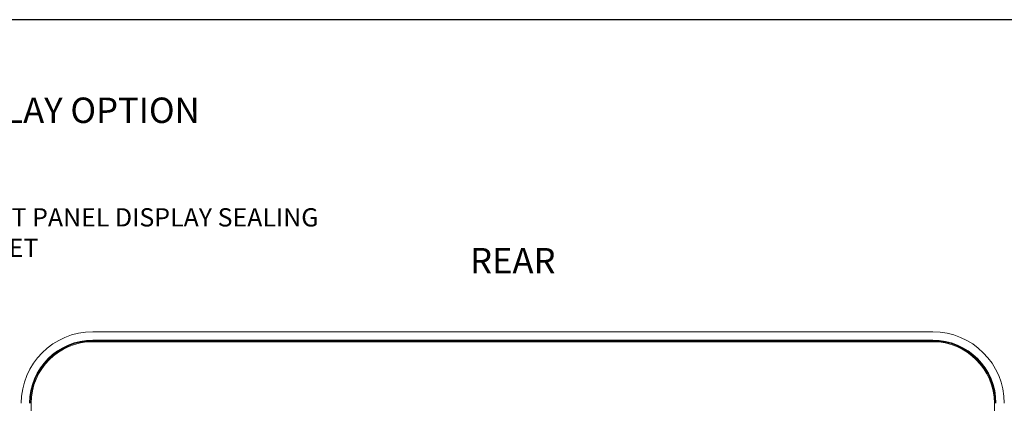
# Model space of a CAD drawing. Extents: x 0 to 85, y 0 to 77.
# Drawn here: x 13.4 to 20.7, y 29.6 to 32.5 of the extents above; entities that cross this region are included whole.
import ezdxf
from ezdxf.enums import TextEntityAlignment as Align

# ---------------------------------------------------------------- set-up
doc = ezdxf.new("R2010")
doc.units = 0
doc.header["$LTSCALE"] = 0.25
doc.header["$MEASUREMENT"] = 0
for name, color, linetype in [('0514-0228-01-0', 4, 'CONTINUOUS'), ('0524-0034-01-0', 9, 'CONTINUOUS'), ('0579-0021-01-0', 7, 'CONTINUOUS'), ('DIM', 7, 'CONTINUOUS'), ('FORMAT SHEET 2', 6, 'CONTINUOUS'), ('TEXT', 7, 'CONTINUOUS')]:
    doc.layers.add(name, color=color, linetype=linetype)
doc.styles.add('RD25', font='ROMAND.shx', dxfattribs={"height": 0.25})
doc.styles.add('ROMAND', font='ROMAND.SHX')
doc.styles.add('ROMANS', font='ROMANS.SHX')
doc.styles.add('RS10', font='ROMANS.shx', dxfattribs={"height": 0.1})
doc.dimstyles.new('ANSI2', dxfattribs={"dimscale": 0.75, "dimtxt": 0.18, "dimasz": 0.25, "dimexe": 0.075, "dimexo": 0.075, "dimgap": 0.1, "dimtad": 0, "dimtih": 1, "dimtoh": 1, "dimzin": 4, "dimdsep": 46, "dimtxsty": 'ROMANS', "dimcen": 0.1, "dimclrd": 1, "dimclre": 1, "dimadec": 0, "dimazin": 0, "dimtfac": 1, "dimtofl": 0, "dimtmove": 0, "dimatfit": 1, "dimfxl": 0, "dimtzin": 0, "dimarcsym": 0})

# ---------------------------------------------------------------- blocks, each defined once
blk = doc.blocks.new('SHEET 2')
at = {"layer": 'FORMAT SHEET 2', "color": 6}
blk.add_lwpolyline([(0.66, 21.29), (0.66, 0.67), (33.34, 0.67), (33.34, 21.29)], close=True, dxfattribs=at)
at = {"layer": 'FORMAT SHEET 2', "color": 7, "style": 'RD25'}
for tag, p in [('DRAWING_NAME', (30.1525, 2.488)), ('DRAWING_NAME', (30.1525, 2.0332)), ('NUMBER', (30.69, 1.2538)), ('REV', (32.89, 1.2538))]:
    blk.add_attdef(tag, text='', height=0.25, dxfattribs=at).set_placement(p, align=Align.MIDDLE)
at = {"layer": 'FORMAT SHEET 2', "color": 1, "style": 'RS10'}
for tag, p in [('FILE', (28.9205, 0.7811)), ('2', (32.3114, 0.7771))]:
    blk.add_attdef(tag, text='', height=0.1, dxfattribs=at).set_placement(p, align=Align.RIGHT)
blk.add_attdef('SCALE', text='', height=0.1, dxfattribs=at).set_placement((30.3066, 0.8298), align=Align.MIDDLE_LEFT)
blk.add_attdef('XX', text='', height=0.1, dxfattribs=at).set_placement((32.9101, 0.8298), align=Align.MIDDLE)

msp = doc.modelspace()

# ---------------------------------------------------------------- linework, layer by layer
at = {"layer": '0514-0228-01-0', "color": 4, "linetype": 'Continuous', "lineweight": 15}
for p, q in [((13.9845, 30.089), (20.1845, 30.089)), ((13.5291, 27.4336), (13.5291, 29.6336)), ((20.6399, 29.6336), (20.6399, 27.4336))]:
    msp.add_line(p, q, dxfattribs=at)
for centre, start, end in [((13.9845, 29.6336), 90, 180), ((20.1845, 29.6336), 0, 90)]:
    msp.add_arc(centre, 0.4554, start, end, dxfattribs=at)
at = {"layer": '0524-0034-01-0', "linetype": 'Continuous', "lineweight": 15}
for p, q in [((20.1845, 30.089), (13.9845, 30.089)), ((13.5291, 29.6336), (13.5291, 27.4336)), ((20.6399, 27.4336), (20.6399, 29.6336))]:
    msp.add_line(p, q, dxfattribs=at)
for centre, start, end in [((13.9845, 29.6336), 90, 180), ((20.1845, 29.6336), 0, 90)]:
    msp.add_arc(centre, 0.4554, start, end, dxfattribs=at)
at = {"layer": '0579-0021-01-0', "color": 7, "linetype": 'Continuous', "lineweight": 15}
for p, q in [((13.9845, 30.1623), (20.1845, 30.1623)), ((20.1845, 30.1008), (13.9845, 30.1008)), ((20.1845, 30.0954), (13.9845, 30.0954))]:
    msp.add_line(p, q, dxfattribs=at)
for centre, radius, start, end in [((13.9845, 29.6336), 0.5286, 90, 180), ((13.9845, 29.6336), 0.4672, 90, 180), ((13.9845, 29.6336), 0.4617, 90, 180), ((20.1845, 29.6336), 0.5286, 0, 90), ((20.1845, 29.6336), 0.4672, 0, 90), ((20.1845, 29.6336), 0.4617, 0, 90)]:
    msp.add_arc(centre, radius, start, end, dxfattribs=at)

# ---------------------------------------------------------------- block references
at = {"layer": 'FORMAT SHEET 2', "xscale": 0.75, "yscale": 0.75, "zscale": 0.75}
msp.add_blockref('SHEET 2', (0, 16.5), dxfattribs=at)

# ---------------------------------------------------------------- texts
at = {"layer": 'DIM', "insert": (12.8961, 31.0748), "char_height": 0.135, "width": 2.811809, "attachment_point": 1, "style": 'ROMANS'}
msp.add_mtext('FRONT PANEL DISPLAY SEALING GASKET', dxfattribs=at)
at = {"layer": 'TEXT', "color": 7, "style": 'ROMAND'}
for s, p in [('HI 6100 SERIES FRONT PANEL DISPLAY OPTION', (11.9782, 31.7984)), ('REAR', (17.0845, 30.6874))]:
    msp.add_text(s, height=0.1875, dxfattribs=at).set_placement(p, align=Align.MIDDLE_CENTER)

# ---------------------------------------------------------------- leaders
at = {"layer": 'DIM', "annotation_type": 0, "has_hookline": 1, "hookline_direction": 0, "text_width": 2.2886}
msp.add_leader([(12.0757, 30.089), (12.6336, 31.0073), (12.8211, 31.0073)], dimstyle='ANSI2', override={"dimgap": 0.1, "dimtad": 0}, dxfattribs=at)

doc.saveas('drawing.dxf')
